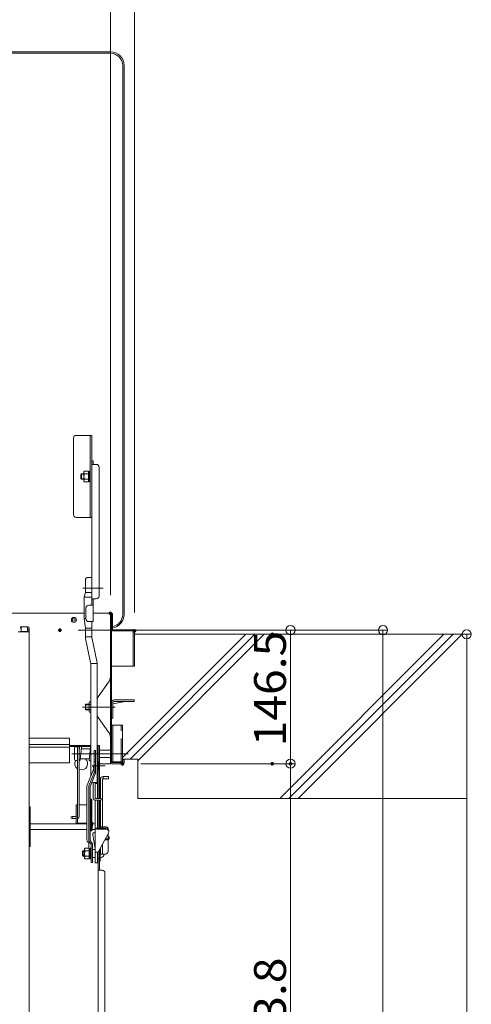
# Model space of a CAD drawing. Units: millimetres. Extents: x -2000 to 2000, y -1385 to 1385.
# Drawn here: x 901 to 1149, y 387 to 927 of the extents above; entities that cross this region are included whole.
import ezdxf

# ---------------------------------------------------------------- set-up
doc = ezdxf.new("R2010")
doc.units = ezdxf.units.MM
doc.header["$LTSCALE"] = 5
doc.linetypes.add('JWW_DASHED3', pattern=[3.386667, 2.54, -0.846667])
for name, color, linetype in [('02壁', 7, 'Continuous'), ('1', 7, 'Continuous'), ('10ユーザー', 7, 'Continuous'), ('center', 7, 'Continuous'), ('CYA_M', 7, 'Continuous'), ('GRE_M', 7, 'Continuous'), ('MAZ_M', 7, 'Continuous'), ('sunpou', 7, 'Continuous')]:
    doc.layers.add(name, color=color, linetype=linetype)
doc.styles.add('ＭＳ ゴシック', font='txt', dxfattribs={"height": 1})

# ---------------------------------------------------------------- blocks, each defined once
blk = doc.blocks.new('_ORIGIN_1-5_')
at = {"layer": 'sunpou', "color": 230, "linetype": 'Continuous', "lineweight": 5}
blk.add_line((0, 0), (-1, 0), dxfattribs=at)
blk.add_circle((0, 0), 0.5, dxfattribs=at)

msp = doc.modelspace()

# ---------------------------------------------------------------- linework, layer by layer
at = {"color": 120, "linetype": 'Continuous', "lineweight": 5}
for p, q in [((950.9, 908.79), (650.8, 908.79)), ((950.9, 909.54), (827.59, 909.54)), ((957.65, 601.04), (957.65, 902.04)), ((958.4, 601.04), (958.4, 902.04)), ((930.6, 697.74), (930.6, 655.74)), ((932.1, 699.24), (940.6, 699.24)), ((939.85, 654.24), (939.85, 699.24)), ((940.6, 699.24), (940.6, 654.24)), ((940.65, 685.24), (941.45, 685.24)), ((940.65, 685.24), (940.65, 606.12)), ((943.15, 683.31), (940.65, 683.31)), ((941.45, 685.24), (941.45, 683.31)), ((944.65, 611.12), (944.65, 681.81)), ((935.1, 678.15), (934.6, 677.65)), ((934.6, 675.65), (934.6, 677.65)), ((934.6, 675.65), (935.1, 675.15)), ((936.35, 678.15), (935.1, 678.15)), ((935.1, 678.15), (935.1, 675.15)), ((936.35, 675.15), (935.1, 675.15)), ((932.1, 654.24), (940.6, 654.24)), ((938.65, 621.32), (940.65, 621.32)), ((940.65, 606.12), (940.65, 622.12)), ((940.65, 606.12), (940.65, 621.32)), ((937.15, 612.99), (937.15, 619.82)), ((936.4, 610.59), (937.15, 612.99)), ((936.4, 598.79), (936.4, 610.59)), ((938.95, 606.12), (941.45, 606.12)), ((943.15, 609.62), (940.65, 609.62)), ((941.45, 609.62), (941.45, 597.12)), ((937.45, 604.62), (937.45, 598.62)), ((901.6, 594.24), (901.6, 593.44)), ((901.6, 594.24), (905.55, 594.24)), ((901.85, 594.24), (901.85, 592.24)), ((905.55, 594.24), (901.85, 594.24)), ((905.35, 594.24), (905.35, 592.24)), ((936.4, 598.79), (937.15, 593.48)), ((938.95, 597.12), (941.45, 597.12)), ((940.65, 590.11), (940.65, 597.12)), ((906.35, 591.49), (900.35, 591.49)), ((901.6, 593.44), (901.85, 593.44)), ((902.35, 591.74), (904.85, 591.74)), ((905.35, 593.44), (905.55, 593.44)), ((905.55, 593.44), (905.55, 591.49)), ((906.35, 593.44), (906.35, 375.32)), ((937.15, 590.11), (937.15, 593.48)), ((939.98, 574.76), (937.41, 586.99)), ((943.43, 575.35), (940.86, 587.58)), ((940.15, 512.34), (940.15, 572.81)), ((943.65, 508.31), (943.65, 572.81)), ((943.65, 520.17), (944.65, 520.17)), ((944.65, 515.92), (944.65, 520.17)), ((943.65, 515.92), (944.65, 515.92)), ((941.65, 508.87), (943.65, 508.87)), ((942.9, 508.31), (942.9, 508.87)), ((942.9, 508.31), (943.65, 508.31))]:
    msp.add_line(p, q, dxfattribs=at)
at = {"color": 120, "linetype": 'Continuous', "lineweight": 15}
for p, q in [((936.4, 601.64), (665.3, 601.64)), ((951.45, 601.64), (941.45, 601.64)), ((950.85, 519.14), (950.85, 601.64)), ((951.45, 519.74), (951.45, 601.04)), ((952.05, 592.64), (952.05, 601.04)), ((952.05, 592.64), (963.45, 592.64)), ((963.45, 592.04), (952.05, 592.04)), ((963.45, 592.04), (963.45, 572.64)), ((964.05, 572.64), (964.05, 592.04)), ((963.45, 572.64), (951.45, 572.64)), ((964.05, 572.64), (963.45, 572.64)), ((949.91, 563.93), (944.12, 555.89)), ((937.25, 551.74), (939.15, 551.74)), ((937.25, 548.74), (937.25, 551.74)), ((937.25, 551.46), (939.15, 551.46)), ((939.15, 552.73), (939.37, 553.12)), ((939.15, 547.73), (939.15, 552.73)), ((939.37, 553.12), (940.15, 553.12)), ((939.37, 551.68), (940.15, 551.68)), ((943.65, 546.04), (943.65, 554.43)), ((951.45, 552.64), (951.45, 544.14)), ((952.25, 551.98), (959.03, 553.34)), ((952.25, 552.59), (952.25, 544.14)), ((963.95, 554.14), (953, 554.14)), ((963.95, 553.34), (953, 553.34)), ((963.95, 553.34), (963.95, 554.14)), ((937.25, 549.01), (939.15, 549.01)), ((937.25, 548.74), (939.15, 548.74)), ((939.37, 547.35), (939.15, 547.73)), ((940.15, 548.79), (939.37, 548.79)), ((940.15, 547.35), (939.37, 547.35)), ((949.91, 536.54), (944.12, 544.58)), ((951.45, 544.14), (952.25, 544.14)), ((931.25, 521.39), (931.25, 527.89)), ((931.75, 528.39), (932.25, 528.39)), ((932.75, 528.14), (932.75, 490.39)), ((932.75, 521.64), (932.75, 527.89)), ((933.83, 527.39), (933.74, 528.19)), ((934, 528.19), (933.75, 525.83)), ((933.75, 528.16), (933.75, 490.39)), ((933.75, 527.39), (933.91, 527.39)), ((934.99, 528.08), (934.24, 521.08)), ((934.92, 527.39), (939.91, 527.39)), ((935.08, 527.39), (934.99, 528.19)), ((940, 528.19), (939.25, 521.19)), ((943.65, 528.39), (943.75, 528.39)), ((943.75, 528.39), (943.75, 500.14)), ((943.75, 527.89), (944.25, 527.89)), ((943.75, 521.39), (943.75, 527.89)), ((944.25, 527.89), (944.25, 521.39)), ((944.25, 522.64), (944.25, 526.64)), ((950.85, 526.64), (944.85, 526.64)), ((931.75, 520.89), (932.25, 520.89)), ((932.75, 521.39), (932.75, 521.64)), ((934.33, 521.89), (939.32, 521.89)), ((939.25, 521.08), (939.16, 521.89)), ((942, 521.89), (942, 523.44)), ((943.75, 521.39), (944.25, 521.39)), ((950.85, 522.64), (944.85, 522.64)), ((950.85, 519.14), (944.85, 519.14)), ((951.45, 519.74), (957.75, 519.74)), ((951.45, 519.14), (957.75, 519.14)), ((957.75, 521.64), (958.35, 521.64)), ((957.75, 521.64), (957.75, 519.74)), ((958.35, 521.64), (958.35, 519.74)), ((941.5, 508.88), (941.5, 500.39)), ((942.5, 508.87), (942.5, 500.39)), ((942.5, 508.87), (942.5, 500.39)), ((945.35, 510.64), (945.35, 500.14)), ((946.6, 510.64), (946.6, 484.64)), ((946.85, 512.14), (949.85, 512.14)), ((946.85, 510.89), (946.85, 512.14)), ((946.85, 510.89), (949.85, 510.89)), ((949.85, 510.89), (949.85, 512.14)), ((940.22, 499.64), (940.22, 482.64)), ((940.22, 499.64), (940.72, 499.64)), ((940.72, 499.64), (940.72, 486.65)), ((942.5, 499.16), (942.5, 464.89)), ((942.75, 500.14), (945.5, 500.14)), ((942.75, 499.14), (945.5, 499.14)), ((943.75, 499.14), (943.75, 483.89)), ((943.75, 499.14), (943.75, 483.89)), ((944.25, 483.89), (944.25, 499.14)), ((944.85, 483.89), (944.85, 499.14)), ((945.35, 499.14), (945.35, 483.89)), ((906.35, 495.55), (906.85, 495.55)), ((906.85, 495.55), (906.85, 473.72)), ((932.75, 496.64), (932, 496.64)), ((932, 486.64), (932, 496.64)), ((932.75, 486.64), (932.75, 496.64)), ((938, 496.64), (933.75, 496.64)), ((940, 496.64), (939.75, 496.64)), ((940, 486.64), (940, 496.64)), ((906.35, 489.55), (906.85, 489.55)), ((906.85, 486.14), (938, 486.14)), ((929.75, 490.14), (932, 490.14)), ((929.75, 489.14), (932, 489.14)), ((938, 486.64), (932, 486.64)), ((940, 486.64), (939.75, 486.64)), ((939.75, 486.14), (940.22, 486.14)), ((940.22, 482.67), (940.72, 486.67)), ((940.72, 482.6), (941.22, 486.6)), ((940.73, 482.67), (941.23, 486.67)), ((941.16, 486.14), (942.5, 486.14)), ((943.75, 486.65), (943.75, 486.67)), ((943.9, 483.89), (944.24, 486.6)), ((944.25, 486.64), (944.25, 483.89)), ((944.85, 487.89), (945.35, 487.89)), ((944.85, 483.89), (944.85, 487.89)), ((945.35, 487.89), (945.35, 483.89)), ((906.35, 484.64), (906.85, 484.64)), ((906.85, 483.14), (938, 483.14)), ((939.75, 483.14), (940.22, 483.14)), ((940.79, 483.14), (942.5, 483.14)), ((942.5, 483.89), (948.5, 483.89)), ((943.5, 483.24), (948.5, 483.24)), ((944.25, 470.74), (949.82, 481.03)), ((945.35, 484.64), (948.1, 484.64)), ((946.6, 484.64), (946.6, 483.89)), ((949.6, 480.62), (949.6, 477.95)), ((950, 481.74), (950, 482.39)), ((906.35, 479.72), (906.85, 479.72)), ((942.5, 472.44), (941.26, 480.19)), ((947.87, 477.43), (949.5, 477.43)), ((948.14, 477.93), (949.5, 477.93)), ((949.6, 477.43), (949.6, 471.14)), ((949.75, 478.9), (949.75, 478.18)), ((950.25, 478.9), (950.25, 478.18)), ((906.85, 473.72), (906.35, 473.72)), ((935.5, 470.94), (936, 471.44)), ((935.5, 470.94), (936.75, 470.94)), ((935.5, 470.94), (935.5, 468.94)), ((936, 471.44), (936.75, 471.44)), ((936, 471.44), (936, 468.44)), ((941, 472.19), (941, 467.69)), ((941, 472.19), (942.5, 472.19)), ((942.5, 470.74), (944.25, 470.74)), ((943.75, 470.74), (943.75, 464.89)), ((944.2, 466.94), (944.2, 470.74)), ((945.2, 465.69), (945.2, 472.5)), ((945.2, 472.19), (945.35, 472.19)), ((945.35, 472.77), (945.35, 469.64)), ((946.6, 475.08), (946.6, 469.64)), ((935.5, 468.94), (936.75, 468.94)), ((936, 468.44), (935.5, 468.94)), ((936, 468.44), (936.75, 468.44)), ((941, 467.69), (942.5, 467.69)), ((942.5, 464.89), (943.75, 464.89)), ((943.75, 467.69), (944.25, 467.69)), ((944.2, 466.94), (944.25, 466.94)), ((944.25, 466.94), (944.85, 466.94)), ((944.85, 465.69), (945.2, 465.69)), ((945.2, 467.69), (945.82, 467.69)), ((945.35, 469.64), (948.1, 469.64))]:
    msp.add_line(p, q, dxfattribs=at)
at = {"color": 120, "linetype": 'Continuous', "lineweight": 13}
for p, q in [((942, 526.43), (942.75, 526.43)), ((942, 526.43), (942, 514.17)), ((942.75, 526.43), (942.75, 514.03)), ((941.87, 518.9), (942, 518.9)), ((942, 520.38), (942.75, 520.38)), ((942, 516.86), (938.12, 507.39)), ((942, 514.17), (939.05, 507.02)), ((942.75, 514.03), (939.75, 506.74)), ((942, 518.24), (942.75, 518.24)), ((942, 514.59), (942.75, 514.59)), ((938, 506.74), (938, 477.24)), ((939, 506.74), (939, 472.82)), ((939.75, 506.74), (939.75, 477.12)), ((939, 475.66), (938.87, 475.73)), ((939.12, 476.71), (940.25, 474.94)), ((939.75, 477.12), (940.88, 475.34)), ((940.25, 474.94), (940.25, 466.72)), ((941, 474.94), (941, 464.94)), ((940.13, 467.06), (940.25, 466.72)), ((940.25, 466.72), (940.25, 464.94)), ((940.25, 464.94), (941, 464.94))]:
    msp.add_line(p, q, dxfattribs=at)
at = {"color": 120, "linetype": 'Continuous', "lineweight": 15}
for centre, radius in [((930.85, 598.04), 1.38), ((930.85, 598.04), 0.75), ((929.75, 489.64), 0.5)]:
    msp.add_circle(centre, radius, dxfattribs=at)
at = {"color": 120, "linetype": 'Continuous', "lineweight": 5}
for centre, radius, start, end in [((950.9, 902.04), 7.5, 0, 90), ((950.9, 902.04), 6.75, 0, 90), ((932.1, 697.74), 1.5, 90, 180), ((943.15, 681.81), 1.5, 0, 90), ((932.1, 655.74), 1.5, 180, 270), ((938.65, 619.82), 1.5, 90, 180), ((943.15, 611.12), 1.5, 270, 0), ((938.95, 604.62), 1.5, 90, 180), ((950.9, 601.04), 6.75, 279.8094, 0), ((950.9, 601.04), 7.5, 278.8201, 0), ((905.55, 593.44), 0.8, 0, 90), ((938.95, 598.62), 1.5, 180, 270), ((902.35, 592.24), 0.5, 180, 270), ((904.85, 592.24), 0.5, 270, 0), ((955.65, 590.11), 18.5, 180, 189.7279), ((955.65, 590.11), 15, 180, 189.7279), ((928.65, 572.81), 11.5, 0, 9.7279), ((928.65, 572.81), 15, 0, 9.7279), ((941.65, 510.37), 1.5, 233.114, 270)]:
    msp.add_arc(centre, radius, start, end, dxfattribs=at)
at = {"color": 120, "linetype": 'Continuous', "lineweight": 15}
for centre, radius, start, end in [((951.45, 601.04), 0.6, 0, 180.0175), ((952.05, 592.64), 0.6, 180, 270), ((963.45, 592.04), 0.6, 0.0001, 90), ((945.85, 566.85), 5, 324.2463, 0), ((940.42, 552.4), 1.28, 180, 214.3842), ((943.92, 550.23), 4.78, 162.412, 197.588), ((946.15, 554.43), 2.5, 144.2462, 180), ((953, 552.59), 1.55, 90, 180), ((953, 552.59), 0.75, 90, 180), ((940.42, 548.07), 1.28, 145.6158, 180), ((946.15, 546.04), 2.5, 180, 215.7537), ((945.85, 533.62), 5, 360, 35.7537), ((931.75, 527.89), 0.5, 90, 180), ((932.25, 527.89), 0.5, 0, 90), ((933.25, 528.14), 0.5, 0, 180), ((934.5, 528.14), 0.5, 353.8845, 173.8845), ((940.5, 528.14), 0.5, 134.427, 173.8845), ((931.75, 521.39), 0.5, 180, 270), ((932.25, 521.39), 0.5, 270, 0), ((933.75, 521.14), 0.5, 270, 353.8845), ((939.75, 521.14), 0.5, 173.8845, 323.1301), ((951.45, 519.74), 0.6, 180, 270), ((957.75, 519.74), 0.6, 270.0001, 0), ((946.85, 510.64), 1.5, 90, 180), ((946.85, 510.64), 0.25, 90, 180), ((942.75, 500.39), 1.25, 180, 270), ((942.75, 500.39), 0.25, 180, 270), ((945.5, 499.64), 0.5, 270, 90), ((932.5, 490.39), 1.25, 281.537, 0), ((940.97, 486.64), 0.25, 352.875, 172.875), ((944, 486.64), 0.25, 352.875, 172.875), ((940.47, 482.64), 0.25, 172.875, 352.875), ((942.5, 480.39), 1.25, 90, 189.0463), ((943.61, 484.52), 1.28, 209.6598, 264.8485), ((948.1, 483.14), 1.5, 11.6132, 90), ((948.5, 482.39), 1.5, 0, 90), ((948.5, 481.74), 1.5, 331.5675, 90), ((949.5, 478.18), 0.25, 270, 0), ((949.5, 478.18), 0.75, 270, 0), ((950, 478.9), 0.25, 0, 180), ((948.1, 471.14), 1.5, 270, 0)]:
    msp.add_arc(centre, radius, start, end, dxfattribs=at)
at = {"color": 120, "linetype": 'Continuous', "lineweight": 13}
for centre, radius, start, end in [((944.69, 517.4), 3.19, 151.9629, 202.0597), ((939.75, 506.74), 1.75, 158.1986, 180), ((939.75, 506.74), 0.75, 158.1986, 180), ((939.75, 477.24), 1.75, 180, 240), ((939.8, 477.13), 0.8, 180, 212.4383), ((940.25, 474.94), 0.75, 0, 32.4383)]:
    msp.add_arc(centre, radius, start, end, dxfattribs=at)
at = {"color": 120, "linetype": 'Continuous', "lineweight": 15}
msp.add_ellipse((945.82, 469.94), major_axis=(0, 2.25), ratio=0.700208, start_param=3.141593, end_param=4.578837, dxfattribs=at)
at = {"layer": '02壁', "color": 120, "linetype": 'Continuous', "lineweight": 9}
for p, q in [((1025.18, 590.14), (957.45, 522.52)), ((1030.18, 590.14), (961.68, 521.64)), ((1035.18, 590.14), (965.85, 520.8)), ((1133.86, 590.14), (1043.86, 500.14)), ((1138.86, 590.14), (1048.86, 500.14)), ((1143.86, 590.14), (1053.86, 500.14))]:
    msp.add_line(p, q, dxfattribs=at)
at = {"layer": '02壁', "color": 120, "linetype": 'Continuous', "lineweight": 13}
for p, q in [((964.05, 590.14), (1146.4, 590.14)), ((958.35, 521.64), (965.85, 521.64)), ((965.85, 521.64), (965.85, 500.14)), ((965.85, 500.14), (1146.4, 500.14))]:
    msp.add_line(p, q, dxfattribs=at)
at = {"layer": '1', "color": 7, "linetype": 'Continuous', "lineweight": 5}
for p, q in [((936.35, 677.88), (934.82, 677.88)), ((936.35, 675.42), (934.83, 675.42))]:
    msp.add_line(p, q, dxfattribs=at)
at = {"layer": '1', "color": 92, "linetype": 'Continuous', "lineweight": 5}
for p, q in [((936.4, 610.59), (940.65, 610.59)), ((937.15, 612.99), (940.65, 612.99)), ((936.4, 598.79), (937.45, 598.79)), ((937.15, 593.48), (940.65, 593.48)), ((937.19, 588.84), (940.7, 588.84)), ((940.08, 574.09), (943.59, 574.09))]:
    msp.add_line(p, q, dxfattribs=at)
at = {"layer": '10ユーザー', "color": 120, "linetype": 'Continuous', "lineweight": 5}
for p, q in [((957.45, 540.24), (951.45, 540.24)), ((951.45, 540.24), (951.45, 520.24)), ((952.2, 540.24), (952.2, 520.24)), ((957.45, 520.24), (957.45, 540.24)), ((951.45, 520.24), (957.45, 520.24))]:
    msp.add_line(p, q, dxfattribs=at)
at = {"layer": '10ユーザー', "color": 120, "linetype": 'JWW_DASHED3', "lineweight": 5}
msp.add_line((956.7, 520.24), (956.7, 540.24), dxfattribs=at)
at = {"layer": 'center', "color": 5, "linetype": 'Continuous', "lineweight": 18}
for p, q in [((935.82, 615.49), (946.95, 615.49)), ((935.61, 550.23), (953.44, 550.23)), ((929.78, 524.64), (960.71, 524.64)), ((940.79, 518.05), (948.05, 518.05))]:
    msp.add_line(p, q, dxfattribs=at)
at = {"layer": 'CYA_M', "color": 120, "linetype": 'Continuous', "lineweight": 5}
for p, q in [((928.41, 532.94), (928.41, 519.6)), ((928.41, 529.24), (940.15, 529.24)), ((943.65, 529.24), (944.85, 529.24)), ((944.25, 500.14), (944.25, 529.24)), ((944.85, 500.14), (944.85, 529.24)), ((906.35, 528.2), (928.41, 528.2)), ((928.41, 528.64), (940.15, 528.64)), ((943.65, 528.64), (944.25, 528.64)), ((906.35, 519.6), (928.41, 519.6)), ((944.25, 483.89), (944.25, 499.14)), ((944.85, 483.89), (944.85, 499.14)), ((944.25, 233.74), (944.25, 470.74)), ((944.85, 460.74), (944.85, 471.85)), ((944.25, 460.74), (946.35, 460.74)), ((947.85, 459.24), (947.85, 242.74))]:
    msp.add_line(p, q, dxfattribs=at)
for centre, radius, start, end in [((934.85, 519.24), 3.5, 151.8729, 233.1301), ((934.85, 519.24), 3.5, 251.6823, 49.213), ((946.35, 459.24), 1.5, 0, 90)]:
    msp.add_arc(centre, radius, start, end, dxfattribs=at)
at = {"layer": 'DEFPOINTS', "color": 7, "linetype": 'Continuous', "lineweight": 5, "const_width": 1}
for points in [[(951.35, 601.64, 0.414214), (950.85, 602.14, 0.414214), (950.35, 601.64, 0.414214), (950.85, 601.14, 0.414214)], [(923.66, 592.39, 0.414214), (923.16, 592.89, 0.414214), (922.66, 592.39, 0.414214), (923.16, 591.89, 0.414214)], [(923.66, 592.39, 0.414214), (923.16, 592.89, 0.414214), (922.66, 592.39, 0.414214), (923.16, 591.89, 0.414214)], [(964.55, 592.04, 0.414214), (964.05, 592.54, 0.414214), (963.55, 592.04, 0.414214), (964.05, 591.54, 0.414214)], [(1040.18, 590.14, 0.414214), (1039.68, 590.64, 0.414214), (1039.18, 590.14, 0.414214), (1039.68, 589.64, 0.414214)], [(958, 519.14, 0.414214), (957.5, 519.64, 0.414214), (957, 519.14, 0.414214), (957.5, 518.64, 0.414214)], [(1040.18, 519.14, 0.414214), (1039.68, 519.64, 0.414214), (1039.18, 519.14, 0.414214), (1039.68, 518.64, 0.414214)], [(1050.18, 519.14, 0.414214), (1049.68, 519.64, 0.414214), (1049.18, 519.14, 0.414214), (1049.68, 518.64, 0.414214)]]:
    msp.add_lwpolyline(points, format="xyb", close=True, dxfattribs=at)
at = {"layer": 'GRE_M', "color": 92, "linetype": 'Continuous', "lineweight": 5}
for p, q in [((928.41, 533.14), (906.35, 533.14)), ((928.41, 529.64), (906.35, 529.64)), ((928.41, 533.14), (928.41, 529.64))]:
    msp.add_line(p, q, dxfattribs=at)
at = {"layer": 'MAZ_M', "color": 120, "linetype": 'Continuous', "lineweight": 13}
for p, q in [((936.35, 679.15), (936.57, 679.54)), ((936.35, 674.15), (936.35, 679.15)), ((936.57, 679.54), (938.85, 679.54)), ((936.57, 678.09), (938.85, 678.09)), ((938.85, 675.21), (936.57, 675.21)), ((938.85, 673.76), (938.85, 679.54)), ((938.85, 679.4), (938.85, 673.9)), ((938.85, 679.4), (939.45, 679.4)), ((939.45, 676.93), (938.85, 676.67)), ((938.85, 676.42), (939.45, 676.68)), ((939.85, 679.52), (939.45, 679.52)), ((939.45, 679.52), (939.45, 673.77)), ((939.45, 679.4), (939.45, 673.9)), ((939.85, 673.77), (939.85, 679.52)), ((936.57, 673.76), (936.35, 674.15)), ((938.85, 673.76), (936.57, 673.76)), ((938.85, 673.9), (939.45, 673.9)), ((939.45, 673.77), (939.85, 673.77)), ((936.75, 472.44), (936.97, 472.82)), ((936.75, 467.44), (936.75, 472.44)), ((936.97, 472.82), (939.25, 472.82)), ((936.97, 471.38), (939.25, 471.38)), ((939.25, 467.05), (939.25, 472.82)), ((939.25, 472.69), (939.25, 467.19)), ((939.25, 472.69), (939.85, 472.69)), ((939.85, 470.22), (939.25, 469.96)), ((939.25, 469.71), (939.85, 469.97)), ((940.25, 472.81), (939.85, 472.81)), ((939.85, 472.81), (939.85, 467.06)), ((939.85, 472.69), (939.85, 467.19)), ((940.25, 467.06), (940.25, 472.81)), ((936.97, 467.05), (936.75, 467.44)), ((939.25, 468.49), (936.97, 468.49)), ((939.25, 467.05), (936.97, 467.05)), ((939.25, 467.19), (939.85, 467.19)), ((939.85, 467.06), (940.25, 467.06))]:
    msp.add_line(p, q, dxfattribs=at)
for centre, radius, start, end in [((937.62, 678.81), 1.28, 180, 214.3842), ((941.12, 676.65), 4.78, 162.412, 197.588), ((937.62, 674.48), 1.28, 145.6158, 180), ((938.02, 472.1), 1.28, 180, 214.3842), ((941.52, 469.94), 4.78, 162.412, 197.588), ((938.02, 467.77), 1.28, 145.6158, 180)]:
    msp.add_arc(centre, radius, start, end, dxfattribs=at)
at = {"layer": 'sunpou', "color": 230, "linetype": 'Continuous', "lineweight": 5}
for p, q in [((964.05, 602.04), (964.05, 1056.08)), ((950.85, 611.64), (950.85, 1016)), ((933.16, 592.39), (1102.93, 592.39)), ((933.16, 592.39), (1052.18, 592.39)), ((1049.68, 590.14), (1148.9, 590.14)), ((1049.68, 587.39), (1049.68, 524.14)), ((1100.43, 587.39), (1100.43, -802.51)), ((1146.4, 585.14), (1146.4, -1052.51)), ((967.5, 519.14), (1052.18, 519.14)), ((1049.68, 519.14), (1052.18, 519.14)), ((1049.68, 514.14), (1049.68, 237.24))]:
    msp.add_line(p, q, dxfattribs=at)

# ---------------------------------------------------------------- block references
at = {"layer": 'sunpou', "color": 230, "linetype": 'Continuous', "lineweight": 5, "xscale": 5, "yscale": 5}
for p, rotation in [((1049.68, 592.39), 90), ((1100.43, 592.39), 90), ((1146.4, 590.14), 90), ((1049.68, 519.14), 270), ((1049.68, 519.14), 90)]:
    msp.add_blockref('_ORIGIN_1-5_', p, dxfattribs=dict(at, rotation=rotation))

# ---------------------------------------------------------------- texts
at = {"layer": 'sunpou', "color": 40, "linetype": 'Continuous', "lineweight": 18, "style": 'ＭＳ ゴシック', "width": 1.064736}
for s, p in [('146.5', (1047.19, 528.64)), ('573.8', (1047.19, 349.44))]:
    msp.add_text(s, height=17.488, rotation=90, dxfattribs=at).set_placement(p)

doc.saveas('drawing.dxf')
